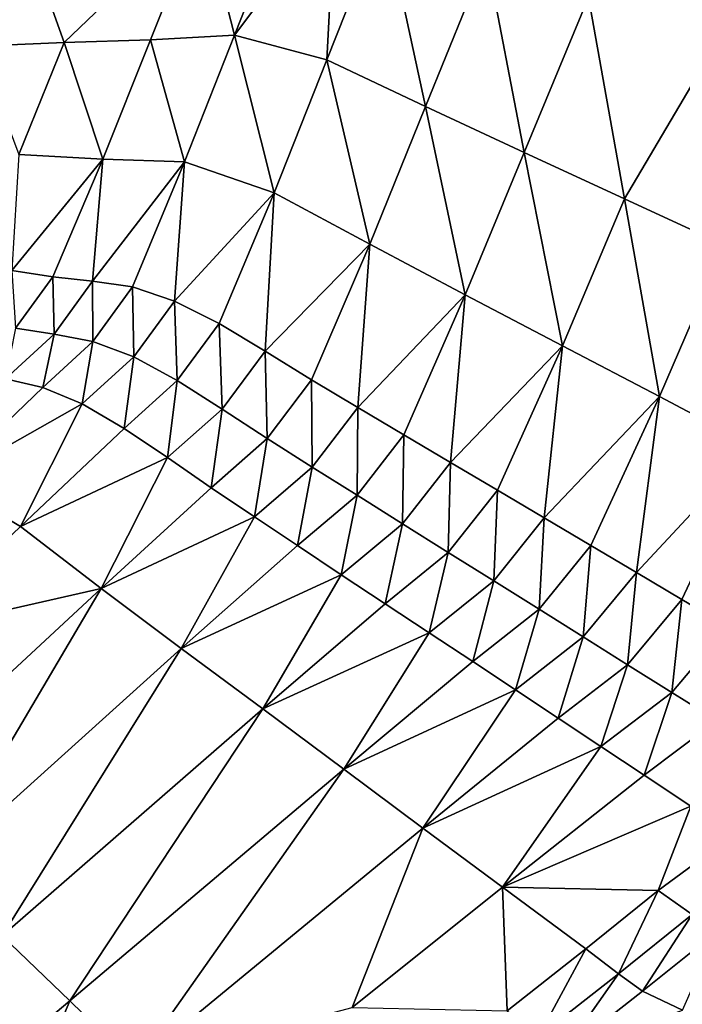
# Model space of a CAD drawing. Units: metres. Extents: x -1.7 to 43.4, y -7.3 to 24.2.
# Drawn here: x 17.2 to 17.4, y 4.9 to 5.1 of the extents above; entities that cross this region are included whole.
import ezdxf

# ---------------------------------------------------------------- set-up
doc = ezdxf.new("R2010")
doc.units = ezdxf.units.M
doc.linetypes.add('AUSGEZOGEN', pattern=[0])
doc.linetypes.add('VERDECKT2_S2', pattern=[0.27, 0.2, -0.07])
doc.layers.add('Felsflächen', color=7, linetype='AUSGEZOGEN', lineweight=25)
doc.layers.add('Standard', color=7, linetype='AUSGEZOGEN', lineweight=25)

msp = doc.modelspace()

# ---------------------------------------------------------------- linework, layer by layer
at = {"layer": 'Felsflächen', "color": 35, "linetype": 'AUSGEZOGEN', "lineweight": 25, "transparency": 33554687}
for points in [[(17.24243, 5.15312, 1.61367), (17.25091, 5.11992, 1.56402), (17.26535, 5.15658, 1.57001)], [(17.25091, 5.11992, 1.56402), (17.27757, 5.15551, 1.54865), (17.26535, 5.15658, 1.57001)], [(17.34467, 5.13001, 1.44433), (17.35424, 5.07653, 1.39662), (17.40202, 5.15751, 1.3894)], [(17.3808, 5.06426, 1.35429), (17.40202, 5.15751, 1.3894), (17.35424, 5.07653, 1.39662)], [(17.27534, 5.11336, 1.52197), (17.27757, 5.15551, 1.54865), (17.25091, 5.11992, 1.56402)], [(17.27757, 5.15551, 1.54865), (17.27534, 5.11336, 1.52197), (17.29056, 5.15176, 1.5277)], [(17.24243, 5.15312, 1.61367), (17.19535, 5.14718, 1.70234), (17.20579, 5.11793, 1.65159)], [(17.24243, 5.15312, 1.61367), (17.20579, 5.11793, 1.65159), (17.22864, 5.11865, 1.60735)], [(17.24243, 5.15312, 1.61367), (17.22864, 5.11865, 1.60735), (17.25091, 5.11992, 1.56402)], [(17.29056, 5.15176, 1.5277), (17.27534, 5.11336, 1.52197), (17.30152, 5.10099, 1.48049)], [(17.29056, 5.15176, 1.5277), (17.30152, 5.10099, 1.48049), (17.31762, 5.14081, 1.48605)], [(17.19535, 5.14718, 1.70234), (17.16324, 5.13006, 1.74857), (17.18298, 5.117, 1.69541)], [(17.20579, 5.11793, 1.65159), (17.19535, 5.14718, 1.70234), (17.18298, 5.117, 1.69541)], [(17.31762, 5.14081, 1.48605), (17.30152, 5.10099, 1.48049), (17.32766, 5.08885, 1.43892)], [(17.31762, 5.14081, 1.48605), (17.32766, 5.08885, 1.43892), (17.34467, 5.13001, 1.44433)], [(17.35424, 5.07653, 1.39662), (17.34467, 5.13001, 1.44433), (17.32766, 5.08885, 1.43892)], [(17.22864, 5.11865, 1.60735), (17.23765, 5.08631, 1.55853), (17.25091, 5.11992, 1.56402)], [(17.25091, 5.11992, 1.56402), (17.23765, 5.08631, 1.55853), (17.26137, 5.07814, 1.51672)], [(17.25091, 5.11992, 1.56402), (17.26137, 5.07814, 1.51672), (17.27534, 5.11336, 1.52197)], [(17.18298, 5.117, 1.69541), (17.19376, 5.0883, 1.6455), (17.20579, 5.11793, 1.65159)], [(17.20579, 5.11793, 1.65159), (17.19376, 5.0883, 1.6455), (17.21597, 5.08703, 1.60156)], [(17.20579, 5.11793, 1.65159), (17.21597, 5.08703, 1.60156), (17.22864, 5.11865, 1.60735)], [(17.22864, 5.11865, 1.60735), (17.21597, 5.08703, 1.60156), (17.23765, 5.08631, 1.55853)], [(17.27534, 5.11336, 1.52197), (17.26137, 5.07814, 1.51672), (17.28673, 5.06449, 1.47539)], [(17.27534, 5.11336, 1.52197), (17.28673, 5.06449, 1.47539), (17.30152, 5.10099, 1.48049)], [(17.30152, 5.10099, 1.48049), (17.28673, 5.06449, 1.47539), (17.31204, 5.05111, 1.43395)], [(17.30152, 5.10099, 1.48049), (17.31204, 5.05111, 1.43395), (17.32766, 5.08885, 1.43892)], [(17.32766, 5.08885, 1.43892), (17.31204, 5.05111, 1.43395), (17.33775, 5.0376, 1.39179)], [(17.32766, 5.08885, 1.43892), (17.33775, 5.0376, 1.39179), (17.35424, 5.07653, 1.39662)], [(17.19376, 5.0883, 1.6455), (17.1919, 5.05754, 1.61763), (17.21597, 5.08703, 1.60156)], [(17.21597, 5.08703, 1.60156), (17.1919, 5.05754, 1.61763), (17.20277, 5.05589, 1.59576)], [(17.21328, 5.0547, 1.57434), (17.21597, 5.08703, 1.60156), (17.20277, 5.05589, 1.59576)], [(17.21597, 5.08703, 1.60156), (17.21328, 5.0547, 1.57434), (17.23765, 5.08631, 1.55853)], [(17.23765, 5.08631, 1.55853), (17.21328, 5.0547, 1.57434), (17.22381, 5.0532, 1.55304)], [(17.23498, 5.04946, 1.53208), (17.23765, 5.08631, 1.55853), (17.22381, 5.0532, 1.55304)], [(17.23765, 5.08631, 1.55853), (17.23498, 5.04946, 1.53208), (17.26137, 5.07814, 1.51672)], [(17.26137, 5.07814, 1.51672), (17.23498, 5.04946, 1.53208), (17.24678, 5.04346, 1.51147)], [(17.25899, 5.03615, 1.49088), (17.26137, 5.07814, 1.51672), (17.24678, 5.04346, 1.51147)], [(17.26137, 5.07814, 1.51672), (17.25899, 5.03615, 1.49088), (17.28673, 5.06449, 1.47539)], [(17.35424, 5.07653, 1.39662), (17.33775, 5.0376, 1.39179), (17.36345, 5.02412, 1.34958)], [(17.35424, 5.07653, 1.39662), (17.36345, 5.02412, 1.34958), (17.3808, 5.06426, 1.35429)], [(17.28673, 5.06449, 1.47539), (17.25899, 5.03615, 1.49088), (17.27129, 5.02855, 1.4703)], [(17.28352, 5.02121, 1.44963), (17.28673, 5.06449, 1.47539), (17.27129, 5.02855, 1.4703)], [(17.28673, 5.06449, 1.47539), (17.28352, 5.02121, 1.44963), (17.31204, 5.05111, 1.43395)], [(17.3808, 5.06426, 1.35429), (17.36345, 5.02412, 1.34958), (17.38845, 5.01094, 1.30853)], [(17.1919, 5.05754, 1.61763), (17.19286, 5.04229, 1.59278), (17.20277, 5.05589, 1.59576)], [(17.20277, 5.05589, 1.59576), (17.19286, 5.04229, 1.59278), (17.20311, 5.04067, 1.57144)], [(17.20277, 5.05589, 1.59576), (17.20311, 5.04067, 1.57144), (17.21328, 5.0547, 1.57434)], [(17.21328, 5.0547, 1.57434), (17.20311, 5.04067, 1.57144), (17.21337, 5.03876, 1.55021)], [(17.21328, 5.0547, 1.57434), (17.21337, 5.03876, 1.55021), (17.22381, 5.0532, 1.55304)], [(17.22381, 5.0532, 1.55304), (17.21337, 5.03876, 1.55021), (17.22424, 5.03467, 1.52932)], [(17.22381, 5.0532, 1.55304), (17.22424, 5.03467, 1.52932), (17.23498, 5.04946, 1.53208)], [(17.23498, 5.04946, 1.53208), (17.22424, 5.03467, 1.52932), (17.23573, 5.02838, 1.50877)], [(17.23498, 5.04946, 1.53208), (17.23573, 5.02838, 1.50877), (17.24678, 5.04346, 1.51147)], [(17.31204, 5.05111, 1.43395), (17.28352, 5.02121, 1.44963), (17.29572, 5.01397, 1.42899)], [(17.3081, 5.00663, 1.40805), (17.31204, 5.05111, 1.43395), (17.29572, 5.01397, 1.42899)], [(17.31204, 5.05111, 1.43395), (17.3081, 5.00663, 1.40805), (17.33775, 5.0376, 1.39179)], [(17.19286, 5.04229, 1.59278), (17.19017, 5.02881, 1.56853), (17.20311, 5.04067, 1.57144)], [(17.24678, 5.04346, 1.51147), (17.23573, 5.02838, 1.50877), (17.24762, 5.02082, 1.48822)], [(17.24678, 5.04346, 1.51147), (17.24762, 5.02082, 1.48822), (17.25899, 5.03615, 1.49088)], [(17.20311, 5.04067, 1.57144), (17.19017, 5.02881, 1.56853), (17.20007, 5.02655, 1.54738)], [(17.20311, 5.04067, 1.57144), (17.20007, 5.02655, 1.54738), (17.21337, 5.03876, 1.55021)], [(17.21337, 5.03876, 1.55021), (17.20007, 5.02655, 1.54738), (17.21056, 5.02218, 1.52656)], [(17.21337, 5.03876, 1.55021), (17.21056, 5.02218, 1.52656), (17.22424, 5.03467, 1.52932)], [(17.33775, 5.0376, 1.39179), (17.3081, 5.00663, 1.40805), (17.32054, 4.99929, 1.38696)], [(17.33296, 4.99196, 1.36585), (17.33775, 5.0376, 1.39179), (17.32054, 4.99929, 1.38696)], [(17.33775, 5.0376, 1.39179), (17.33296, 4.99196, 1.36585), (17.36345, 5.02412, 1.34958)], [(17.22424, 5.03467, 1.52932), (17.21056, 5.02218, 1.52656), (17.22165, 5.01568, 1.50606)], [(17.22424, 5.03467, 1.52932), (17.22165, 5.01568, 1.50606), (17.23573, 5.02838, 1.50877)], [(17.25899, 5.03615, 1.49088), (17.24762, 5.02082, 1.48822), (17.25958, 5.01299, 1.46767)], [(17.25899, 5.03615, 1.49088), (17.25958, 5.01299, 1.46767), (17.27129, 5.02855, 1.4703)], [(17.19017, 5.02881, 1.56853), (17.17412, 5.00162, 1.54173), (17.20007, 5.02655, 1.54738)], [(17.27129, 5.02855, 1.4703), (17.25958, 5.01299, 1.46767), (17.27149, 5.00542, 1.44704)], [(17.27129, 5.02855, 1.4703), (17.27149, 5.00542, 1.44704), (17.28352, 5.02121, 1.44963)], [(17.17412, 5.00162, 1.54173), (17.21056, 5.02218, 1.52656), (17.20007, 5.02655, 1.54738)], [(17.23573, 5.02838, 1.50877), (17.22165, 5.01568, 1.50606), (17.23312, 5.00795, 1.48556)], [(17.23573, 5.02838, 1.50877), (17.23312, 5.00795, 1.48556), (17.24762, 5.02082, 1.48822)], [(17.36345, 5.02412, 1.34958), (17.33296, 4.99196, 1.36585), (17.34532, 4.98465, 1.34487)], [(17.35739, 4.97749, 1.32441), (17.36345, 5.02412, 1.34958), (17.34532, 4.98465, 1.34487)], [(17.36345, 5.02412, 1.34958), (17.35739, 4.97749, 1.32441), (17.38845, 5.01094, 1.30853)], [(17.19416, 4.98973, 1.50066), (17.21056, 5.02218, 1.52656), (17.17412, 5.00162, 1.54173)], [(17.21056, 5.02218, 1.52656), (17.19416, 4.98973, 1.50066), (17.22165, 5.01568, 1.50606)], [(17.24762, 5.02082, 1.48822), (17.23312, 5.00795, 1.48556), (17.24466, 4.99995, 1.46505)], [(17.24762, 5.02082, 1.48822), (17.24466, 4.99995, 1.46505), (17.25958, 5.01299, 1.46767)], [(17.28352, 5.02121, 1.44963), (17.27149, 5.00542, 1.44704), (17.28335, 4.99796, 1.42644)], [(17.28352, 5.02121, 1.44963), (17.28335, 4.99796, 1.42644), (17.29572, 5.01397, 1.42899)], [(17.19416, 4.98973, 1.50066), (17.23312, 5.00795, 1.48556), (17.22165, 5.01568, 1.50606)], [(17.25958, 5.01299, 1.46767), (17.24466, 4.99995, 1.46505), (17.25614, 4.99223, 1.44445)], [(17.25958, 5.01299, 1.46767), (17.25614, 4.99223, 1.44445), (17.27149, 5.00542, 1.44704)], [(17.29572, 5.01397, 1.42899), (17.28335, 4.99796, 1.42644), (17.29539, 4.99041, 1.40553)], [(17.29572, 5.01397, 1.42899), (17.29539, 4.99041, 1.40553), (17.3081, 5.00663, 1.40805)], [(17.38845, 5.01094, 1.30853), (17.35739, 4.97749, 1.32441), (17.36945, 4.97032, 1.30392)], [(17.38152, 4.96316, 1.2833), (17.38845, 5.01094, 1.30853), (17.36945, 4.97032, 1.30392)], [(17.21553, 4.9733, 1.4598), (17.23312, 5.00795, 1.48556), (17.19416, 4.98973, 1.50066)], [(17.23312, 5.00795, 1.48556), (17.21553, 4.9733, 1.4598), (17.24466, 4.99995, 1.46505)], [(17.27149, 5.00542, 1.44704), (17.25614, 4.99223, 1.44445), (17.26758, 4.98462, 1.42388)], [(17.27149, 5.00542, 1.44704), (17.26758, 4.98462, 1.42388), (17.28335, 4.99796, 1.42644)], [(17.3081, 5.00663, 1.40805), (17.29539, 4.99041, 1.40553), (17.30748, 4.98285, 1.38447)], [(17.3081, 5.00663, 1.40805), (17.30748, 4.98285, 1.38447), (17.32054, 4.99929, 1.38696)], [(17.17412, 5.00162, 1.54173), (17.16497, 4.96179, 1.49486), (17.19416, 4.98973, 1.50066)], [(17.21553, 4.9733, 1.4598), (17.25614, 4.99223, 1.44445), (17.24466, 4.99995, 1.46505)], [(17.28335, 4.99796, 1.42644), (17.26758, 4.98462, 1.42388), (17.27918, 4.97693, 1.40301)], [(17.28335, 4.99796, 1.42644), (17.27918, 4.97693, 1.40301), (17.29539, 4.99041, 1.40553)], [(17.32054, 4.99929, 1.38696), (17.30748, 4.98285, 1.38447), (17.31957, 4.97531, 1.36339)], [(17.32054, 4.99929, 1.38696), (17.31957, 4.97531, 1.36339), (17.33296, 4.99196, 1.36585)], [(17.23679, 4.95733, 1.41877), (17.25614, 4.99223, 1.44445), (17.21553, 4.9733, 1.4598)], [(17.25614, 4.99223, 1.44445), (17.23679, 4.95733, 1.41877), (17.26758, 4.98462, 1.42388)], [(17.33296, 4.99196, 1.36585), (17.31957, 4.97531, 1.36339), (17.33159, 4.96779, 1.34244)], [(17.33296, 4.99196, 1.36585), (17.33159, 4.96779, 1.34244), (17.34532, 4.98465, 1.34487)], [(17.16497, 4.96179, 1.49486), (17.21553, 4.9733, 1.4598), (17.19416, 4.98973, 1.50066)], [(17.29539, 4.99041, 1.40553), (17.27918, 4.97693, 1.40301), (17.29084, 4.96923, 1.38198)], [(17.29539, 4.99041, 1.40553), (17.29084, 4.96923, 1.38198), (17.30748, 4.98285, 1.38447)], [(17.23679, 4.95733, 1.41877), (17.27918, 4.97693, 1.40301), (17.26758, 4.98462, 1.42388)], [(17.34532, 4.98465, 1.34487), (17.33159, 4.96779, 1.34244), (17.34331, 4.96042, 1.32201)], [(17.34532, 4.98465, 1.34487), (17.34331, 4.96042, 1.32201), (17.35739, 4.97749, 1.32441)], [(17.30748, 4.98285, 1.38447), (17.29084, 4.96923, 1.38198), (17.30248, 4.96156, 1.36093)], [(17.30748, 4.98285, 1.38447), (17.30248, 4.96156, 1.36093), (17.31957, 4.97531, 1.36339)], [(17.25835, 4.94135, 1.377), (17.27918, 4.97693, 1.40301), (17.23679, 4.95733, 1.41877)], [(17.27918, 4.97693, 1.40301), (17.25835, 4.94135, 1.377), (17.29084, 4.96923, 1.38198)], [(17.35739, 4.97749, 1.32441), (17.34331, 4.96042, 1.32201), (17.35504, 4.95303, 1.30154)], [(17.35739, 4.97749, 1.32441), (17.35504, 4.95303, 1.30154), (17.36945, 4.97032, 1.30392)], [(17.31957, 4.97531, 1.36339), (17.30248, 4.96156, 1.36093), (17.31407, 4.95389, 1.34001)], [(17.31957, 4.97531, 1.36339), (17.31407, 4.95389, 1.34001), (17.33159, 4.96779, 1.34244)], [(17.21553, 4.9733, 1.4598), (17.16497, 4.96179, 1.49486), (17.15368, 4.91582, 1.44855)], [(17.21553, 4.9733, 1.4598), (17.15368, 4.91582, 1.44855), (17.17142, 4.89846, 1.40782)], [(17.21553, 4.9733, 1.4598), (17.17142, 4.89846, 1.40782), (17.23679, 4.95733, 1.41877)], [(17.25835, 4.94135, 1.377), (17.30248, 4.96156, 1.36093), (17.29084, 4.96923, 1.38198)], [(17.36945, 4.97032, 1.30392), (17.35504, 4.95303, 1.30154), (17.36678, 4.94567, 1.28096)], [(17.36945, 4.97032, 1.30392), (17.36678, 4.94567, 1.28096), (17.38152, 4.96316, 1.2833)], [(17.33159, 4.96779, 1.34244), (17.31407, 4.95389, 1.34001), (17.32537, 4.94638, 1.31961)], [(17.33159, 4.96779, 1.34244), (17.32537, 4.94638, 1.31961), (17.34331, 4.96042, 1.32201)], [(17.27988, 4.92541, 1.33516), (17.30248, 4.96156, 1.36093), (17.25835, 4.94135, 1.377)], [(17.30248, 4.96156, 1.36093), (17.27988, 4.92541, 1.33516), (17.31407, 4.95389, 1.34001)], [(17.38152, 4.96316, 1.2833), (17.36678, 4.94567, 1.28096), (17.37866, 4.93824, 1.26043)], [(17.34331, 4.96042, 1.32201), (17.32537, 4.94638, 1.31961), (17.33667, 4.93886, 1.29917)], [(17.34331, 4.96042, 1.32201), (17.33667, 4.93886, 1.29917), (17.35504, 4.95303, 1.30154)], [(17.18936, 4.88118, 1.36633), (17.23679, 4.95733, 1.41877), (17.17142, 4.89846, 1.40782)], [(17.18936, 4.88118, 1.36633), (17.25835, 4.94135, 1.377), (17.23679, 4.95733, 1.41877)], [(17.27988, 4.92541, 1.33516), (17.32537, 4.94638, 1.31961), (17.31407, 4.95389, 1.34001)], [(17.35504, 4.95303, 1.30154), (17.33667, 4.93886, 1.29917), (17.34799, 4.93135, 1.27861)], [(17.35504, 4.95303, 1.30154), (17.34799, 4.93135, 1.27861), (17.36678, 4.94567, 1.28096)], [(17.30082, 4.90978, 1.29441), (17.32537, 4.94638, 1.31961), (17.27988, 4.92541, 1.33516)], [(17.32537, 4.94638, 1.31961), (17.30082, 4.90978, 1.29441), (17.33667, 4.93886, 1.29917)], [(17.36678, 4.94567, 1.28096), (17.34799, 4.93135, 1.27861), (17.35944, 4.92379, 1.25812)], [(17.36678, 4.94567, 1.28096), (17.35944, 4.92379, 1.25812), (17.37866, 4.93824, 1.26043)], [(17.25835, 4.94135, 1.377), (17.18936, 4.88118, 1.36633), (17.20727, 4.86396, 1.32475)], [(17.25835, 4.94135, 1.377), (17.20727, 4.86396, 1.32475), (17.27988, 4.92541, 1.33516)], [(17.30082, 4.90978, 1.29441), (17.34799, 4.93135, 1.27861), (17.33667, 4.93886, 1.29917)], [(17.37866, 4.93824, 1.26043), (17.35944, 4.92379, 1.25812), (17.3718, 4.91561, 1.23636)], [(17.32192, 4.89413, 1.25351), (17.34799, 4.93135, 1.27861), (17.30082, 4.90978, 1.29441)], [(17.34799, 4.93135, 1.27861), (17.32192, 4.89413, 1.25351), (17.35944, 4.92379, 1.25812)], [(17.22469, 4.84704, 1.28423), (17.27988, 4.92541, 1.33516), (17.20727, 4.86396, 1.32475)], [(17.22469, 4.84704, 1.28423), (17.30082, 4.90978, 1.29441), (17.27988, 4.92541, 1.33516)], [(17.32192, 4.89413, 1.25351), (17.3718, 4.91561, 1.23636), (17.35944, 4.92379, 1.25812)], [(17.3718, 4.91561, 1.23636), (17.32192, 4.89413, 1.25351), (17.36315, 4.8932, 1.21177)], [(17.3718, 4.91561, 1.23636), (17.36315, 4.8932, 1.21177), (17.3832, 4.90802, 1.21401)], [(17.22469, 4.84704, 1.28423), (17.28206, 4.86218, 1.24857), (17.30082, 4.90978, 1.29441)], [(17.30082, 4.90978, 1.29441), (17.28206, 4.86218, 1.24857), (17.32192, 4.89413, 1.25351)], [(17.3832, 4.90802, 1.21401), (17.36315, 4.8932, 1.21177), (17.37217, 4.88683, 1.18803)], [(17.28206, 4.86218, 1.24857), (17.32314, 4.86134, 1.20711), (17.32192, 4.89413, 1.25351)], [(17.32192, 4.89413, 1.25351), (17.32314, 4.86134, 1.20711), (17.34394, 4.87773, 1.20952)], [(17.36315, 4.8932, 1.21177), (17.32192, 4.89413, 1.25351), (17.34394, 4.87773, 1.20952)], [(17.36315, 4.8932, 1.21177), (17.34394, 4.87773, 1.20952), (17.35262, 4.87115, 1.18584)], [(17.36315, 4.8932, 1.21177), (17.35262, 4.87115, 1.18584), (17.37217, 4.88683, 1.18803)], [(17.37217, 4.88683, 1.18803), (17.35262, 4.87115, 1.18584), (17.35903, 4.86657, 1.16028)], [(17.37217, 4.88683, 1.18803), (17.35903, 4.86657, 1.16028), (17.37883, 4.88243, 1.16237)], [(17.36962, 4.86149, 1.11316), (17.37883, 4.88243, 1.16237), (17.35903, 4.86657, 1.16028)], [(17.18936, 4.88118, 1.36633), (17.17146, 4.83391, 1.31964), (17.20727, 4.86396, 1.32475)], [(17.34394, 4.87773, 1.20952), (17.32314, 4.86134, 1.20711), (17.33145, 4.85457, 1.1835)], [(17.34394, 4.87773, 1.20952), (17.33145, 4.85457, 1.1835), (17.35262, 4.87115, 1.18584)], [(17.35262, 4.87115, 1.18584), (17.33145, 4.85457, 1.1835), (17.33759, 4.84978, 1.15803)], [(17.35262, 4.87115, 1.18584), (17.33759, 4.84978, 1.15803), (17.35903, 4.86657, 1.16028)], [(17.33759, 4.84978, 1.15803), (17.36962, 4.86149, 1.11316), (17.35903, 4.86657, 1.16028)], [(17.20727, 4.86396, 1.32475), (17.17146, 4.83391, 1.31964), (17.18714, 4.81636, 1.27923)], [(17.20727, 4.86396, 1.32475), (17.18714, 4.81636, 1.27923), (17.22469, 4.84704, 1.28423)]]:
    msp.add_3dface(points, dxfattribs=at)
at = {"layer": 'Standard', "color": 94, "linetype": 'AUSGEZOGEN', "lineweight": 25, "transparency": 33554687, "invisible_edges": 3}
for points in [[(43.43851, 6.27827, 0.38), (6.44966, 21.44667, 0.38), (42.67585, 0.04991, 0.38)], [(42.67585, 0.04991, 0.38), (6.44966, 21.44667, 0.38), (37.8457, -2.57702, 0.38)], [(37.8457, -2.57702, 0.38), (6.44966, 21.44667, 0.38), (33.73582, -6.05134, 0.38)], [(33.73582, -6.05134, 0.38), (6.44966, 21.44667, 0.38), (27.21087, -7.32244, 0.38)], [(27.21087, -7.32244, 0.38), (6.44966, 21.44667, 0.38), (20.30149, -5.20395, 0.38)], [(20.30149, -5.20395, 0.38), (6.44966, 21.44667, 0.38), (13.99149, -5.20395, 0.38)]]:
    msp.add_3dface(points, dxfattribs=at)
at = {"layer": 'Standard', "color": 5, "linetype": 'VERDECKT2_S2', "lineweight": 25, "transparency": 33554687}
msp.add_3dface([(15.78288, 5.35632), (16.53373, 4.05777), (17.83228, 4.80862), (17.08142, 6.10717)], dxfattribs=at)

doc.saveas('drawing.dxf')
